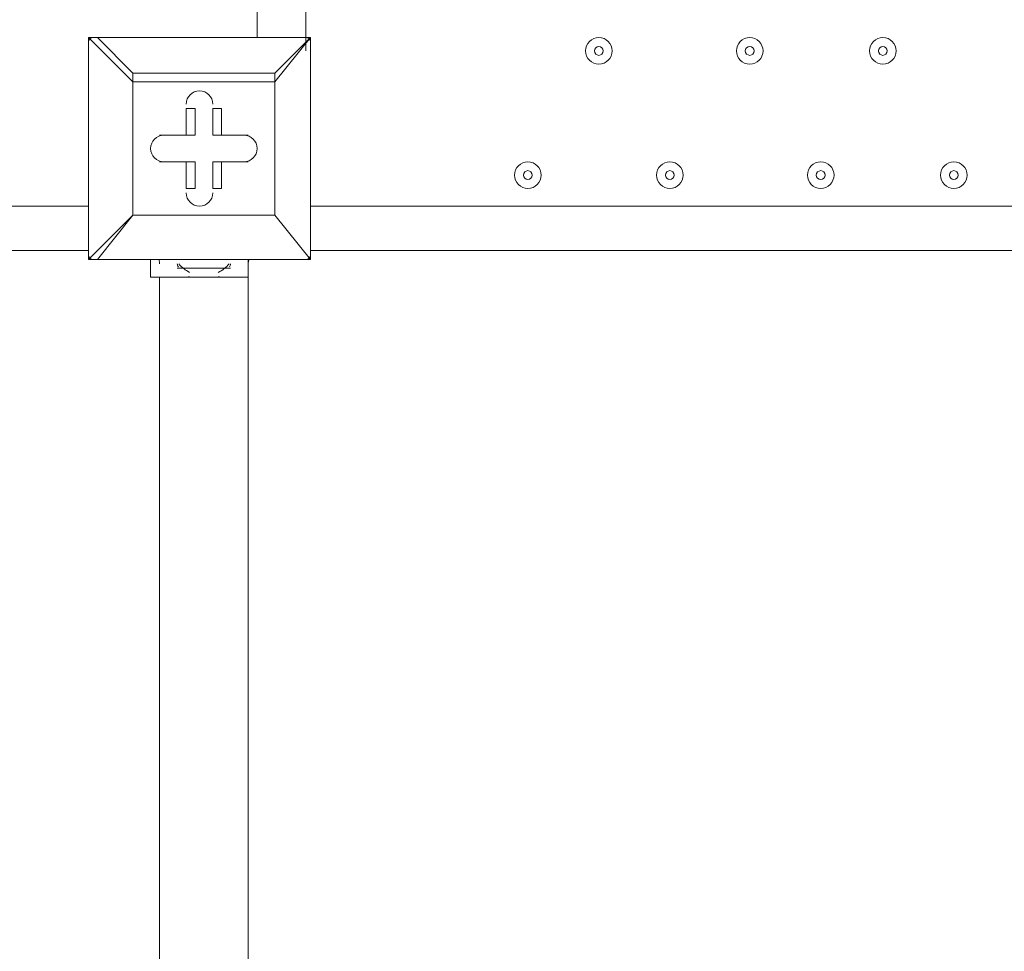
# Model space of a CAD drawing. Units: millimetres. Extents: x -4640 to 12212, y -11655 to 1632.
# Drawn here: x 1682 to 2035, y -1844 to -1510 of the extents above; entities that cross this region are included whole.
import ezdxf

# ---------------------------------------------------------------- set-up
doc = ezdxf.new("R2010")
doc.units = ezdxf.units.MM
doc.header["$MEASUREMENT"] = 0
doc.layers.add('Work Layer', color=7, linetype='Continuous', lineweight=0)

msp = doc.modelspace()

# ---------------------------------------------------------------- linework, layer by layer
at = {"layer": 'Work Layer', "color": 7, "lineweight": 9}
for p, q in [((1784.76, -668.86), (1784.76, -1521.35)), ((1767.29, -1516.59), (1767.29, -672.04)), ((1706.97, -1516.59), (1706.97, -1516.59)), ((1706.97, -1516.59), (1706.97, -1595.96)), ((1706.97, -1516.59), (1722.84, -1532.46)), ((1710.14, -1516.59), (1710.14, -1516.59)), ((1710.14, -1516.59), (1786.34, -1516.59)), ((1786.34, -1516.59), (1710.14, -1516.59)), ((1722.84, -1529.29), (1710.14, -1516.59)), ((1786.34, -1516.59), (1786.34, -1516.59)), ((1786.34, -1516.59), (1786.34, -1516.59)), ((1786.34, -1516.59), (1786.34, -1516.59)), ((1786.34, -1516.59), (1786.34, -1595.96)), ((1786.34, -1595.96), (1786.34, -1516.59)), ((1722.84, -1529.29), (1722.84, -1532.46)), ((1773.64, -1529.29), (1722.84, -1529.29)), ((1773.64, -1529.29), (1773.64, -1532.46)), ((1722.84, -1532.46), (1722.84, -1580.09)), ((1741.89, -1541.99), (1745.07, -1541.99)), ((1745.07, -1551.51), (1745.07, -1541.99)), ((1751.42, -1541.99), (1754.59, -1541.99)), ((1751.42, -1551.51), (1751.42, -1541.99)), ((1751.42, -1551.51), (1751.42, -1541.99)), ((1754.59, -1551.51), (1754.59, -1541.99)), ((1732.37, -1551.51), (1732.37, -1551.51)), ((1745.07, -1551.51), (1732.37, -1551.51)), ((1741.89, -1551.51), (1741.89, -1551.51)), ((1741.89, -1551.51), (1745.07, -1551.51)), ((1754.59, -1551.51), (1751.42, -1551.51)), ((1751.42, -1551.51), (1751.42, -1551.51)), ((1751.42, -1551.51), (1764.12, -1551.51)), ((1764.12, -1551.51), (1764.12, -1551.51)), ((1732.37, -1561.04), (1732.37, -1561.04)), ((1745.07, -1561.04), (1732.37, -1561.04)), ((1741.89, -1561.04), (1741.89, -1561.04)), ((1745.07, -1561.04), (1741.89, -1561.04)), ((1751.42, -1561.04), (1754.59, -1561.04)), ((1751.42, -1561.04), (1764.12, -1561.04)), ((1751.42, -1561.04), (1751.42, -1561.04)), ((1751.42, -1561.04), (1751.42, -1570.56)), ((1764.12, -1561.04), (1764.12, -1561.04)), ((1741.89, -1570.56), (1741.89, -1570.56)), ((1751.42, -1570.56), (1751.42, -1570.56)), ((925.92, -1576.91), (1706.97, -1576.91)), ((1786.34, -1576.91), (2570.57, -1576.91)), ((1722.84, -1580.09), (1722.84, -1580.09)), ((1722.84, -1580.09), (1722.84, -1580.09)), ((1773.64, -1580.09), (1773.64, -1580.09)), ((1706.97, -1592.79), (862.42, -1592.79)), ((2634.07, -1592.79), (1786.34, -1592.79)), ((1706.97, -1595.96), (1706.97, -1595.96)), ((1706.97, -1595.96), (1710.14, -1595.96)), ((1710.14, -1595.96), (1710.14, -1595.96)), ((1710.14, -1595.96), (1786.34, -1595.96)), ((1729.19, -1595.96), (1738.72, -1595.96)), ((1729.19, -1595.96), (1729.19, -1602.31)), ((1738.72, -1599.14), (1757.77, -1599.14)), ((1757.77, -1595.96), (1764.12, -1595.96)), ((1764.12, -1595.96), (1764.12, -1602.31)), ((1786.34, -1595.96), (1786.34, -1595.96)), ((1786.34, -1595.96), (1786.34, -1595.96)), ((1786.34, -1595.96), (1786.34, -1595.96)), ((1729.19, -1602.31), (1764.12, -1602.31)), ((1732.37, -4580.46), (1732.37, -1602.31)), ((1741.89, -1602.31), (1754.59, -1602.31)), ((1745.07, -1602.31), (1745.07, -1602.31)), ((1751.42, -1602.31), (1751.42, -1602.31)), ((1751.42, -1602.31), (1751.42, -1602.31)), ((1764.12, -4580.46), (1764.12, -1602.31))]:
    msp.add_line(p, q, dxfattribs=at)
for points in [[(1710.14, -1516.59), (1710.14, -1516.59), (1706.97, -1516.59)], [(1710.14, -1595.96), (1722.84, -1580.09), (1706.97, -1595.96), (1706.97, -1516.59)], [(1773.64, -1532.46), (1786.34, -1516.59), (1773.64, -1529.29)], [(1722.84, -1532.46), (1722.84, -1532.46), (1722.84, -1529.29)], [(1773.64, -1532.46), (1773.64, -1532.46), (1773.64, -1529.29)], [(1722.84, -1580.09), (1722.84, -1532.46), (1773.64, -1532.46), (1773.64, -1580.09), (1722.84, -1580.09)], [(1773.64, -1532.46), (1773.64, -1580.09), (1722.84, -1580.09)], [(1741.89, -1551.51), (1741.89, -1541.99), (1741.89, -1551.51)], [(1732.37, -1551.51), (1741.89, -1551.51), (1732.37, -1551.51)], [(1754.59, -1551.51), (1764.12, -1551.51), (1751.42, -1551.51)], [(1741.89, -1561.04), (1732.37, -1561.04), (1741.89, -1561.04)], [(1741.89, -1570.56), (1741.89, -1561.04), (1741.89, -1570.56)], [(1741.89, -1570.56), (1745.07, -1570.56), (1745.07, -1561.04)], [(1754.59, -1561.04), (1754.59, -1570.56), (1751.42, -1570.56), (1751.42, -1561.04)], [(1754.59, -1561.04), (1764.12, -1561.04), (1751.42, -1561.04)], [(1710.14, -1595.96), (1786.34, -1595.96), (1773.64, -1580.09), (1786.34, -1595.96)], [(1741.89, -1602.31), (1745.07, -1602.31), (1751.42, -1602.31)]]:
    msp.add_lwpolyline(points, dxfattribs=at)
at = {"layer": 'Work Layer', "color": 1, "lineweight": 9}
msp.add_open_spline([(10033.17, -4298.32), (10033.17, -4298.32), (9452.37, -4298.32), (9452.37, -4298.32), (9177.72, -3991.54), (8778.81, -3798.33), (8334.63, -3798.33), (8334.63, -3798.33), (7585.35, -3798.33), (7585.35, -3798.33), (7464.63, -3504.69), (7279.51, -3244.42), (7047.25, -3035.27), (7047.25, -3035.27), (9000.71, -3035.27), (9000.71, -3035.27), (9978.25, -3035.27), (10770.69, -2242.82), (10770.69, -1265.27), (10770.69, -1265.27), (10770.69, -920.81), (10770.69, -920.81), (10770.69, 56.73), (9978.25, 849.19), (9000.71, 849.19), (9000.71, 849.19), (2417.39, 849.19), (2417.39, 849.19), (2169.72, 849.19), (1934.03, 798.15), (1720, 706.29), (1504.09, 800.07), (1266, 852.36), (1015.6, 852.36), (1015.6, 852.36), (-1913.3, 852.36), (-1913.3, 852.36), (-2890.85, 852.36), (-3683.31, 59.9), (-3683.31, -917.64), (-3683.31, -917.64), (-3683.31, -1281.13), (-3683.31, -1281.13), (-3683.31, -2258.68), (-2890.85, -3051.14), (-1913.3, -3051.14), (-1913.3, -3051.14), (-716.96, -3051.14), (-716.96, -3051.14), (-716.96, -3051.14), (-716.96, -3298.13), (-716.96, -3298.13), (-716.96, -3298.13), (-1793.17, -3298.13), (-1793.17, -3298.13), (-2770.72, -3298.13), (-3563.18, -4090.59), (-3563.18, -5068.14), (-3563.18, -5068.14), (-3563.18, -5128.46), (-3563.18, -5128.46), (-3563.18, -6105.99), (-2770.72, -6898.47), (-1793.17, -6898.47), (-1793.17, -6898.47), (-716.96, -6898.47), (-716.96, -6898.47), (-716.96, -6898.47), (-716.96, -7169.47), (-716.96, -7169.47), (-732.6, -7169.07), (-748.21, -7168.49), (-763.93, -7168.49), (-764.28, -7168.49), (-764.5, -7168.49), (-764.83, -7168.49), (-866.43, -7168.49), (-966.49, -7177.01), (-1064.55, -7192.62), (-1162.53, -7177.01), (-1262.5, -7168.49), (-1364, -7168.49), (-1364.34, -7168.49), (-1364.57, -7168.49), (-1364.9, -7168.49), (-1723.49, -7168.49), (-2064.16, -7269.58), (-2356.76, -7446.32), (-3055.55, -7683.05), (-3558.71, -8343.85), (-3558.71, -9122.62), (-3558.71, -9979.37), (-2949.97, -10693.85), (-2141.43, -10857.36), (-1902.11, -10963.72), (-1639.1, -11022.76), (-1365.69, -11022.76), (-1365.34, -11022.76), (-1365.12, -11022.76), (-1364.79, -11022.76), (-1263.19, -11022.76), (-1163.14, -11014.25), (-1065.08, -10998.64), (-967.1, -11014.25), (-867.13, -11022.76), (-765.62, -11022.76), (-765.28, -11022.76), (-765.05, -11022.76), (-764.73, -11022.76), (-663.12, -11022.76), (-563.07, -11014.25), (-465, -10998.63), (-367.02, -11014.25), (-267.04, -11022.76), (-165.54, -11022.76), (-165.19, -11022.76), (-164.97, -11022.76), (-164.64, -11022.76), (-63.04, -11022.76), (37.01, -11014.25), (135.07, -10998.64), (233.05, -11014.25), (333.02, -11022.76), (434.53, -11022.76), (434.87, -11022.76), (435.1, -11022.76), (435.43, -11022.76), (664.26, -11022.76), (885.55, -10980.99), (1091.98, -10905.27), (1301.53, -11016.54), (1540.47, -11079.81), (1794.27, -11079.81), (1794.27, -11079.81), (3890.4, -11079.81), (3890.4, -11079.81), (3994.05, -11102.47), (4101.58, -11114.75), (4212.03, -11114.75), (4212.03, -11114.75), (4742.79, -11114.75), (4742.79, -11114.75), (5106.27, -11449.86), (5591.63, -11654.77), (6124.98, -11654.77), (6124.98, -11654.77), (8376.04, -11654.77), (8376.04, -11654.77), (9502.69, -11654.77), (10416.06, -10741.4), (10416.06, -9614.75), (10416.06, -9614.75), (10416.06, -9515.88), (10416.06, -9515.88), (10416.06, -8389.23), (9502.69, -7475.86), (8376.04, -7475.86), (8376.04, -7475.86), (7120.75, -7475.86), (7120.75, -7475.86), (7161.34, -7446.96), (7200.6, -7416.39), (7238.43, -7384.12), (7238.43, -7384.12), (8334.63, -7384.12), (8334.63, -7384.12), (8778.82, -7384.12), (9177.74, -7190.9), (9452.39, -6884.1), (9452.39, -6884.1), (10033.17, -6884.1), (10033.17, -6884.1), (10585.45, -6884.1), (11033.18, -6436.41), (11033.18, -5884.11), (11033.18, -5884.11), (11033.18, -5298.32), (11033.18, -5298.32), (11033.18, -4746.04), (10585.45, -4298.32), (10033.17, -4298.32)], degree=3, knots=[0, 0, 0, 0, 1, 1, 1, 2, 2, 2, 3, 3, 3, 4, 4, 4, 5, 5, 5, 6, 6, 6, 7, 7, 7, 8, 8, 8, 9, 9, 9, 10, 10, 10, 11, 11, 11, 12, 12, 12, 13, 13, 13, 14, 14, 14, 15, 15, 15, 16, 16, 16, 17, 17, 17, 18, 18, 18, 19, 19, 19, 20, 20, 20, 21, 21, 21, 22, 22, 22, 23, 23, 23, 24, 24, 24, 25, 25, 25, 26, 26, 26, 27, 27, 27, 28, 28, 28, 29, 29, 29, 30, 30, 30, 31, 31, 31, 32, 32, 32, 33, 33, 33, 34, 34, 34, 35, 35, 35, 36, 36, 36, 37, 37, 37, 38, 38, 38, 39, 39, 39, 40, 40, 40, 41, 41, 41, 42, 42, 42, 43, 43, 43, 44, 44, 44, 45, 45, 45, 46, 46, 46, 47, 47, 47, 48, 48, 48, 49, 49, 49, 50, 50, 50, 51, 51, 51, 52, 52, 52, 53, 53, 53, 54, 54, 54, 55, 55, 55, 56, 56, 56, 57, 57, 57, 58, 58, 58, 59, 59, 59, 60, 60, 60, 60], dxfattribs=at)
at = {"layer": 'Work Layer', "color": 7, "lineweight": 9}
for points in [[(1708.56, -1516.59), (1707.68, -1516.59), (1706.97, -1517.3), (1706.97, -1518.18)], [(1786.34, -1518.18), (1786.34, -1517.3), (1785.63, -1516.59), (1784.76, -1516.59)], [(1706.97, -1594.38), (1706.97, -1595.25), (1707.68, -1595.96), (1708.56, -1595.96)], [(1784.76, -1595.96), (1785.63, -1595.96), (1786.34, -1595.25), (1786.34, -1594.38)], [(1732.37, -1597.55), (1732.37, -1597.1), (1732.31, -1596.66), (1732.18, -1596.23)], [(1738.72, -1597.58), (1738.73, -1597.96), (1738.87, -1598.33), (1739.13, -1598.61)], [(1739.22, -1597.6), (1740.33, -1598.83), (1741.65, -1599.85), (1743.11, -1600.63)], [(1753.38, -1600.63), (1754.84, -1599.86), (1756.15, -1598.83), (1757.26, -1597.6)], [(1757.36, -1598.61), (1757.62, -1598.33), (1757.76, -1597.96), (1757.77, -1597.58)], [(1764.31, -1596.23), (1764.18, -1596.66), (1764.12, -1597.1), (1764.12, -1597.55)], [(1742.73, -1602.13), (1742.96, -1602.25), (1743.22, -1602.31), (1743.48, -1602.31)], [(1753.01, -1602.31), (1753.27, -1602.31), (1753.52, -1602.25), (1753.75, -1602.13)]]:
    msp.add_open_spline(points, degree=3, dxfattribs=at)
for points, knots in [([(1884.77, -1521.35), (1884.77, -1523.98), (1886.9, -1526.11), (1889.53, -1526.11), (1892.16, -1526.11), (1894.29, -1523.98), (1894.29, -1521.35), (1894.29, -1518.72), (1892.16, -1516.59), (1889.53, -1516.59), (1886.9, -1516.59), (1884.77, -1518.72), (1884.77, -1521.35)], [0, 0, 0, 0, 1, 1, 1, 2, 2, 2, 3, 3, 3, 4, 4, 4, 4]), ([(1894.29, -1521.35), (1894.29, -1518.72), (1892.16, -1516.59), (1889.53, -1516.59), (1886.9, -1516.59), (1884.77, -1518.72), (1884.77, -1521.35), (1884.77, -1523.98), (1886.9, -1526.11), (1889.53, -1526.11), (1892.16, -1526.12), (1894.29, -1523.98), (1894.29, -1521.35)], [0, 0, 0, 0, 1, 1, 1, 2, 2, 2, 3, 3, 3, 4, 4, 4, 4]), ([(1938.74, -1521.35), (1938.74, -1523.98), (1940.88, -1526.11), (1943.51, -1526.11), (1946.14, -1526.11), (1948.27, -1523.98), (1948.27, -1521.35), (1948.27, -1518.72), (1946.14, -1516.59), (1943.51, -1516.59), (1940.88, -1516.59), (1938.74, -1518.72), (1938.74, -1521.35)], [0, 0, 0, 0, 1, 1, 1, 2, 2, 2, 3, 3, 3, 4, 4, 4, 4]), ([(1948.27, -1521.35), (1948.27, -1518.72), (1946.14, -1516.59), (1943.51, -1516.59), (1940.88, -1516.59), (1938.74, -1518.72), (1938.74, -1521.35), (1938.74, -1523.98), (1940.88, -1526.11), (1943.51, -1526.11), (1946.14, -1526.12), (1948.27, -1523.98), (1948.27, -1521.35)], [0, 0, 0, 0, 1, 1, 1, 2, 2, 2, 3, 3, 3, 4, 4, 4, 4]), ([(1986.37, -1521.35), (1986.37, -1523.98), (1988.5, -1526.11), (1991.13, -1526.11), (1993.76, -1526.11), (1995.89, -1523.98), (1995.89, -1521.35), (1995.89, -1518.72), (1993.76, -1516.59), (1991.13, -1516.59), (1988.5, -1516.59), (1986.37, -1518.72), (1986.37, -1521.35)], [0, 0, 0, 0, 1, 1, 1, 2, 2, 2, 3, 3, 3, 4, 4, 4, 4]), ([(1995.89, -1521.35), (1995.89, -1518.72), (1993.76, -1516.59), (1991.13, -1516.59), (1988.5, -1516.59), (1986.37, -1518.72), (1986.37, -1521.35), (1986.37, -1523.98), (1988.5, -1526.11), (1991.13, -1526.11), (1993.76, -1526.12), (1995.89, -1523.98), (1995.89, -1521.35)], [0, 0, 0, 0, 1, 1, 1, 2, 2, 2, 3, 3, 3, 4, 4, 4, 4]), ([(1891.12, -1521.35), (1891.12, -1520.47), (1890.41, -1519.76), (1889.53, -1519.76), (1888.65, -1519.76), (1887.94, -1520.47), (1887.94, -1521.35), (1887.94, -1522.23), (1888.65, -1522.94), (1889.53, -1522.94), (1890.41, -1522.94), (1891.12, -1522.23), (1891.12, -1521.35)], [0, 0, 0, 0, 1, 1, 1, 2, 2, 2, 3, 3, 3, 4, 4, 4, 4]), ([(1945.09, -1521.35), (1945.09, -1520.47), (1944.38, -1519.76), (1943.51, -1519.76), (1942.63, -1519.76), (1941.92, -1520.47), (1941.92, -1521.35), (1941.92, -1522.23), (1942.63, -1522.94), (1943.51, -1522.94), (1944.38, -1522.94), (1945.09, -1522.23), (1945.09, -1521.35)], [0, 0, 0, 0, 1, 1, 1, 2, 2, 2, 3, 3, 3, 4, 4, 4, 4]), ([(1992.72, -1521.35), (1992.72, -1520.47), (1992.01, -1519.76), (1991.13, -1519.76), (1990.25, -1519.76), (1989.54, -1520.47), (1989.54, -1521.35), (1989.54, -1522.23), (1990.25, -1522.94), (1991.13, -1522.94), (1992.01, -1522.94), (1992.72, -1522.23), (1992.72, -1521.35)], [0, 0, 0, 0, 1, 1, 1, 2, 2, 2, 3, 3, 3, 4, 4, 4, 4]), ([(1751.42, -1540.4), (1751.42, -1537.77), (1749.29, -1535.64), (1746.66, -1535.64), (1744.03, -1535.64), (1741.89, -1537.77), (1741.89, -1540.4)], [0, 0, 0, 0, 1, 1, 1, 2, 2, 2, 2]), ([(1751.42, -1540.4), (1751.42, -1537.77), (1749.29, -1535.64), (1746.66, -1535.64), (1744.03, -1535.64), (1741.89, -1537.77), (1741.89, -1540.4)], [0, 0, 0, 0, 1, 1, 1, 2, 2, 2, 2]), ([(1751.42, -1540.4), (1751.42, -1537.77), (1749.29, -1535.64), (1746.66, -1535.64), (1744.03, -1535.64), (1741.89, -1537.77), (1741.89, -1540.4)], [0, 0, 0, 0, 1, 1, 1, 2, 2, 2, 2]), ([(1733.96, -1551.51), (1731.33, -1551.51), (1729.19, -1553.65), (1729.19, -1556.28), (1729.19, -1558.91), (1731.33, -1561.04), (1733.96, -1561.04)], [0, 0, 0, 0, 1, 1, 1, 2, 2, 2, 2]), ([(1733.96, -1551.51), (1731.33, -1551.51), (1729.19, -1553.65), (1729.19, -1556.28), (1729.19, -1558.91), (1731.33, -1561.04), (1733.96, -1561.04)], [0, 0, 0, 0, 1, 1, 1, 2, 2, 2, 2]), ([(1733.96, -1551.51), (1731.33, -1551.51), (1729.19, -1553.65), (1729.19, -1556.28), (1729.19, -1558.91), (1731.33, -1561.04), (1733.96, -1561.04)], [0, 0, 0, 0, 1, 1, 1, 2, 2, 2, 2]), ([(1762.53, -1561.04), (1765.16, -1561.04), (1767.29, -1558.91), (1767.29, -1556.28), (1767.29, -1553.65), (1765.16, -1551.51), (1762.53, -1551.51)], [0, 0, 0, 0, 1, 1, 1, 2, 2, 2, 2]), ([(1762.53, -1561.04), (1765.16, -1561.04), (1767.29, -1558.91), (1767.29, -1556.28), (1767.29, -1553.65), (1765.16, -1551.51), (1762.53, -1551.51)], [0, 0, 0, 0, 1, 1, 1, 2, 2, 2, 2]), ([(1762.53, -1561.04), (1765.16, -1561.04), (1767.29, -1558.91), (1767.29, -1556.28), (1767.29, -1553.65), (1765.16, -1551.51), (1762.53, -1551.51)], [0, 0, 0, 0, 1, 1, 1, 2, 2, 2, 2]), ([(1859.37, -1565.8), (1859.37, -1568.43), (1861.5, -1570.56), (1864.13, -1570.56), (1866.76, -1570.56), (1868.89, -1568.43), (1868.89, -1565.8), (1868.89, -1563.17), (1866.76, -1561.04), (1864.13, -1561.04), (1861.5, -1561.04), (1859.37, -1563.17), (1859.37, -1565.8)], [0, 0, 0, 0, 1, 1, 1, 2, 2, 2, 3, 3, 3, 4, 4, 4, 4]), ([(1868.89, -1565.8), (1868.89, -1563.17), (1866.76, -1561.04), (1864.13, -1561.04), (1861.5, -1561.04), (1859.37, -1563.17), (1859.37, -1565.8), (1859.37, -1568.43), (1861.5, -1570.56), (1864.13, -1570.56), (1866.76, -1570.56), (1868.89, -1568.43), (1868.89, -1565.8)], [0, 0, 0, 0, 1, 1, 1, 2, 2, 2, 3, 3, 3, 4, 4, 4, 4]), ([(1910.17, -1565.8), (1910.17, -1568.43), (1912.3, -1570.56), (1914.93, -1570.56), (1917.56, -1570.56), (1919.69, -1568.43), (1919.69, -1565.8), (1919.69, -1563.17), (1917.56, -1561.04), (1914.93, -1561.04), (1912.3, -1561.04), (1910.17, -1563.17), (1910.17, -1565.8)], [0, 0, 0, 0, 1, 1, 1, 2, 2, 2, 3, 3, 3, 4, 4, 4, 4]), ([(1919.69, -1565.8), (1919.69, -1563.17), (1917.56, -1561.04), (1914.93, -1561.04), (1912.3, -1561.04), (1910.17, -1563.17), (1910.17, -1565.8), (1910.17, -1568.43), (1912.3, -1570.56), (1914.93, -1570.56), (1917.56, -1570.56), (1919.69, -1568.43), (1919.69, -1565.8)], [0, 0, 0, 0, 1, 1, 1, 2, 2, 2, 3, 3, 3, 4, 4, 4, 4]), ([(1964.14, -1565.8), (1964.14, -1568.43), (1966.28, -1570.56), (1968.91, -1570.56), (1971.54, -1570.56), (1973.67, -1568.43), (1973.67, -1565.8), (1973.67, -1563.17), (1971.54, -1561.04), (1968.91, -1561.04), (1966.28, -1561.04), (1964.14, -1563.17), (1964.14, -1565.8)], [0, 0, 0, 0, 1, 1, 1, 2, 2, 2, 3, 3, 3, 4, 4, 4, 4]), ([(1973.67, -1565.8), (1973.67, -1563.17), (1971.54, -1561.04), (1968.91, -1561.04), (1966.28, -1561.04), (1964.14, -1563.17), (1964.14, -1565.8), (1964.14, -1568.43), (1966.28, -1570.56), (1968.91, -1570.56), (1971.54, -1570.56), (1973.67, -1568.43), (1973.67, -1565.8)], [0, 0, 0, 0, 1, 1, 1, 2, 2, 2, 3, 3, 3, 4, 4, 4, 4]), ([(2011.77, -1565.8), (2011.77, -1568.43), (2013.9, -1570.56), (2016.53, -1570.56), (2019.16, -1570.56), (2021.29, -1568.43), (2021.29, -1565.8), (2021.29, -1563.17), (2019.16, -1561.04), (2016.53, -1561.04), (2013.9, -1561.04), (2011.77, -1563.17), (2011.77, -1565.8)], [0, 0, 0, 0, 1, 1, 1, 2, 2, 2, 3, 3, 3, 4, 4, 4, 4]), ([(2021.29, -1565.8), (2021.29, -1563.17), (2019.16, -1561.04), (2016.53, -1561.04), (2013.9, -1561.04), (2011.77, -1563.17), (2011.77, -1565.8), (2011.77, -1568.43), (2013.9, -1570.56), (2016.53, -1570.56), (2019.16, -1570.56), (2021.29, -1568.43), (2021.29, -1565.8)], [0, 0, 0, 0, 1, 1, 1, 2, 2, 2, 3, 3, 3, 4, 4, 4, 4]), ([(1865.72, -1565.8), (1865.72, -1564.93), (1865.01, -1564.21), (1864.13, -1564.21), (1863.25, -1564.21), (1862.54, -1564.93), (1862.54, -1565.8), (1862.54, -1566.68), (1863.25, -1567.39), (1864.13, -1567.39), (1865.01, -1567.39), (1865.72, -1566.68), (1865.72, -1565.8)], [0, 0, 0, 0, 1, 1, 1, 2, 2, 2, 3, 3, 3, 4, 4, 4, 4]), ([(1916.52, -1565.8), (1916.52, -1564.93), (1915.81, -1564.21), (1914.93, -1564.21), (1914.05, -1564.21), (1913.34, -1564.93), (1913.34, -1565.8), (1913.34, -1566.68), (1914.05, -1567.39), (1914.93, -1567.39), (1915.81, -1567.39), (1916.52, -1566.68), (1916.52, -1565.8)], [0, 0, 0, 0, 1, 1, 1, 2, 2, 2, 3, 3, 3, 4, 4, 4, 4]), ([(1970.49, -1565.8), (1970.49, -1564.93), (1969.78, -1564.21), (1968.91, -1564.21), (1968.03, -1564.21), (1967.32, -1564.93), (1967.32, -1565.8), (1967.32, -1566.68), (1968.03, -1567.39), (1968.91, -1567.39), (1969.78, -1567.39), (1970.49, -1566.68), (1970.49, -1565.8)], [0, 0, 0, 0, 1, 1, 1, 2, 2, 2, 3, 3, 3, 4, 4, 4, 4]), ([(2018.12, -1565.8), (2018.12, -1564.93), (2017.41, -1564.21), (2016.53, -1564.21), (2015.65, -1564.21), (2014.94, -1564.93), (2014.94, -1565.8), (2014.94, -1566.68), (2015.65, -1567.39), (2016.53, -1567.39), (2017.41, -1567.39), (2018.12, -1566.68), (2018.12, -1565.8)], [0, 0, 0, 0, 1, 1, 1, 2, 2, 2, 3, 3, 3, 4, 4, 4, 4]), ([(1741.89, -1572.15), (1741.89, -1574.78), (1744.03, -1576.91), (1746.66, -1576.91), (1749.29, -1576.92), (1751.42, -1574.78), (1751.42, -1572.15)], [0, 0, 0, 0, 1, 1, 1, 2, 2, 2, 2]), ([(1741.89, -1572.15), (1741.89, -1574.78), (1744.03, -1576.91), (1746.66, -1576.91), (1749.29, -1576.92), (1751.42, -1574.78), (1751.42, -1572.15)], [0, 0, 0, 0, 1, 1, 1, 2, 2, 2, 2]), ([(1741.89, -1572.15), (1741.89, -1574.78), (1744.03, -1576.91), (1746.66, -1576.91), (1749.29, -1576.92), (1751.42, -1574.78), (1751.42, -1572.15)], [0, 0, 0, 0, 1, 1, 1, 2, 2, 2, 2])]:
    msp.add_open_spline(points, degree=3, knots=knots, dxfattribs=at)

doc.saveas('drawing.dxf')
